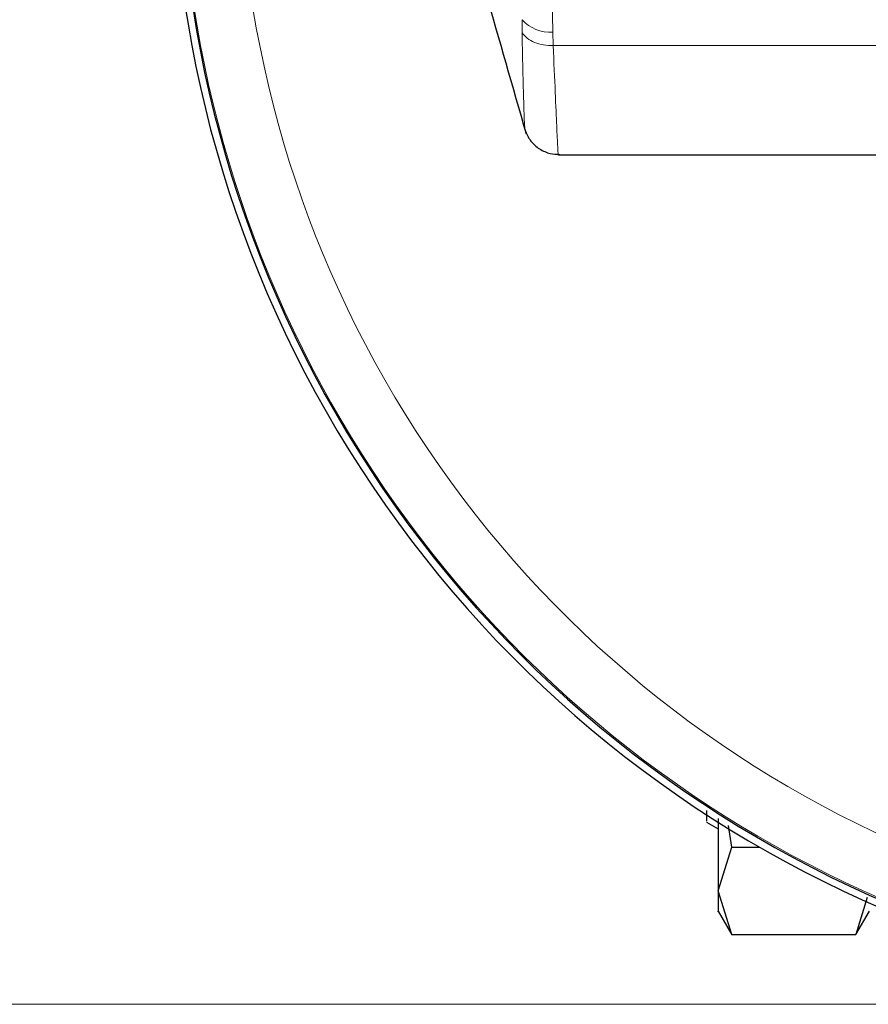
# Model space of a CAD drawing. Units: millimetres. Extents: x 0 to 210, y 0 to 297.
# Drawn here: x 48 to 50, y 133 to 135 of the extents above; entities that cross this region are included whole.
import ezdxf

# ---------------------------------------------------------------- set-up
doc = ezdxf.new("R2010")
doc.units = ezdxf.units.MM
doc.styles.add('SLDTEXTSTYLE0', font='TXT', dxfattribs={"width": 0.75})
doc.dimstyles.new('SLDDIMSTYLE1', dxfattribs={"dimtxt": 3.5, "dimasz": 3.302, "dimexe": 0, "dimexo": 0.0625, "dimgap": 0.875, "dimtad": 1, "dimlfac": 20, "dimrnd": 1e-09, "dimzin": 12, "dimdsep": 46, "dimtxsty": 'SLDTEXTSTYLE0', "dimsah": 1, "dimcen": 0.09, "dimadec": 0, "dimazin": 3, "dimtfac": 1, "dimtofl": 0, "dimtmove": 0, "dimatfit": 3, "dimfxl": 0, "dimfrac": 2, "dimtolj": 1, "dimtzin": 12, "dimarcsym": 0})

# ---------------------------------------------------------------- blocks, each defined once
blk = doc.blocks.new('_D_7')
at = {"color": 7, "linetype": 'Continuous', "lineweight": 0}
for p, q in [((49.5648, 162.5635), (37.0398, 162.5635)), ((38.0398, 162.5635), (38.0398, 132.5135)), ((49.5648, 132.5135), (37.0398, 132.5135))]:
    blk.add_line(p, q, dxfattribs=at)
at = {"color": 7, "linetype": 'Continuous', "lineweight": 18}
for points in [[(38.0398, 162.5635), (37.5318, 159.2615), (38.5478, 159.2615)], [(38.0398, 132.5135), (38.5478, 135.8155), (37.5318, 135.8155)]]:
    blk.add_solid(points, dxfattribs=at)
at = {"color": 7, "linetype": 'Continuous', "lineweight": 18, "insert": (33.528, 143.6593), "char_height": 3.5, "attachment_point": 1, "rotation": 90, "style": 'SLDTEXTSTYLE0'}
blk.add_mtext('601', dxfattribs=at)

msp = doc.modelspace()

# ---------------------------------------------------------------- linework, layer by layer
at = {"color": 8, "linetype": 'Continuous', "lineweight": 18}
for p, q in [((48.85888, 134.60212), (48.84585, 135.36518)), ((48.79304, 134.62927), (48.79299, 134.60082)), ((48.85988, 134.57349), (48.85888, 134.60212)), ((48.85988, 134.57349), (49.62374, 134.57349))]:
    msp.add_line(p, q, dxfattribs=at)
at = {"color": 7, "linetype": 'Continuous', "lineweight": 25}
for p, q in [((48.87133, 134.33918), (49.62374, 134.33918)), ((49.18964, 132.90497), (49.2148, 132.89044)), ((49.24384, 132.85085), (49.23662, 132.89754)), ((49.21481, 132.75704), (49.24384, 132.85085)), ((49.24384, 132.85085), (49.30389, 132.85085)), ((49.24384, 132.66321), (49.21481, 132.75704)), ((49.53539, 132.74293), (49.51073, 132.66321)), ((49.21461, 132.71384), (49.24394, 132.66304)), ((49.51073, 132.66321), (49.53979, 132.71354)), ((49.24384, 132.66321), (49.51073, 132.66321))]:
    msp.add_line(p, q, dxfattribs=at)
for radius, start, end in [(2.525, 144.28014, 347.06289), (2.50915, 144.78648, 346.97975)]:
    msp.add_arc((50.56479, 135.03849), radius, start, end, dxfattribs=at)
at = {"color": 8, "linetype": 'Continuous', "lineweight": 18}
for centre, radius, start, end in [((50.56479, 135.03849), 2.50626, 144.88023, 270), ((50.56479, 135.03849), 2.38161, 149.40221, 346.26919), ((48.85443, 134.68475), 0.08275, 222.10639, 273.08233)]:
    msp.add_arc(centre, radius, start, end, dxfattribs=at)
at = {"color": 7, "linetype": 'Continuous', "lineweight": 25}
for points, knots in [([(48.53385, 135.29412), (48.54373, 135.26455), (48.56585, 135.19835), (48.60116, 135.07962), (48.65132, 134.90768), (48.71813, 134.67468), (48.77261, 134.48562), (48.80194, 134.38385)], [0, 0, 0, 0, 0.1065845, 0.2386753, 0.3956776, 0.6747146, 1, 1, 1, 1]), ([(48.79908, 134.39377), (48.80095, 134.38849), (48.80503, 134.37697), (48.81997, 134.35796), (48.83766, 134.34683), (48.85622, 134.34054), (48.86721, 134.3401), (48.87402, 134.33983)], [0, 0, 0, 0, 0.198145, 0.4327371, 0.6816543, 0.8025562, 1, 1, 1, 1]), ([(49.18979, 132.92998), (49.18979, 132.92147), (49.18979, 132.90656), (49.18979, 132.90698), (49.18979, 132.90716)], [0, 0, 0, 0, 0.5707843, 1, 1, 1, 1]), ([(49.2148, 132.91265), (49.2148, 132.90024), (49.2148, 132.86128), (49.2148, 132.80544), (49.2148, 132.77318), (49.2148, 132.75705)], [0, 0, 0, 0, 0.1895615, 0.5947808, 1, 1, 1, 1]), ([(49.2148, 132.75705), (49.2148, 132.74525), (49.2148, 132.72164), (49.2148, 132.70982), (49.2148, 132.71351), (49.2148, 132.71352)], [0, 0, 0, 0, 0.4999577, 0.9999154, 1, 1, 1, 1])]:
    msp.add_open_spline(points, degree=3, knots=knots, dxfattribs=at)
at = {"color": 8, "linetype": 'Continuous', "lineweight": 18}
for points, knots in [([(48.793, 134.60082), (48.79368, 134.56956), (48.79503, 134.50715), (48.79685, 134.44267), (48.79824, 134.402), (48.7988, 134.3976), (48.79906, 134.39558)], [0, 0, 0, 0, 0.2610409, 0.5211721, 0.7806035, 1, 1, 1, 1]), ([(48.85988, 134.5735), (48.85296, 134.57371), (48.83897, 134.57413), (48.8197, 134.57996), (48.80347, 134.58886), (48.79643, 134.59691), (48.793, 134.60082)], [0, 0, 0, 0, 0.25093961, 0.50775614, 0.76046942, 1, 1, 1, 1]), ([(48.87133, 134.33984), (48.87132, 134.33962), (48.87099, 134.3343), (48.86986, 134.35287), (48.86769, 134.3964), (48.86461, 134.46923), (48.86147, 134.53833), (48.85988, 134.57349)], [0, 0, 0, 0, 0.01089735, 0.26235816, 0.50447508, 0.74788954, 1, 1, 1, 1])]:
    msp.add_open_spline(points, degree=3, knots=knots, dxfattribs=at)

# ---------------------------------------------------------------- dimensions: what is measured, and where the dimension line sits
at = {"color": 7, "linetype": 'Continuous', "lineweight": 18}
dim = msp.add_linear_dim(base=(38.03979, 132.51349), p1=(50.56479, 162.56349), p2=(50.56479, 132.51349), angle=90, dimstyle='SLDDIMSTYLE1', dxfattribs=at)
dim.commit()
dim.dimension.update_dxf_attribs({"geometry": '_D_7', "text_midpoint": (38.03979, 147.53849), "dimtype": 160})

doc.saveas('drawing.dxf')
